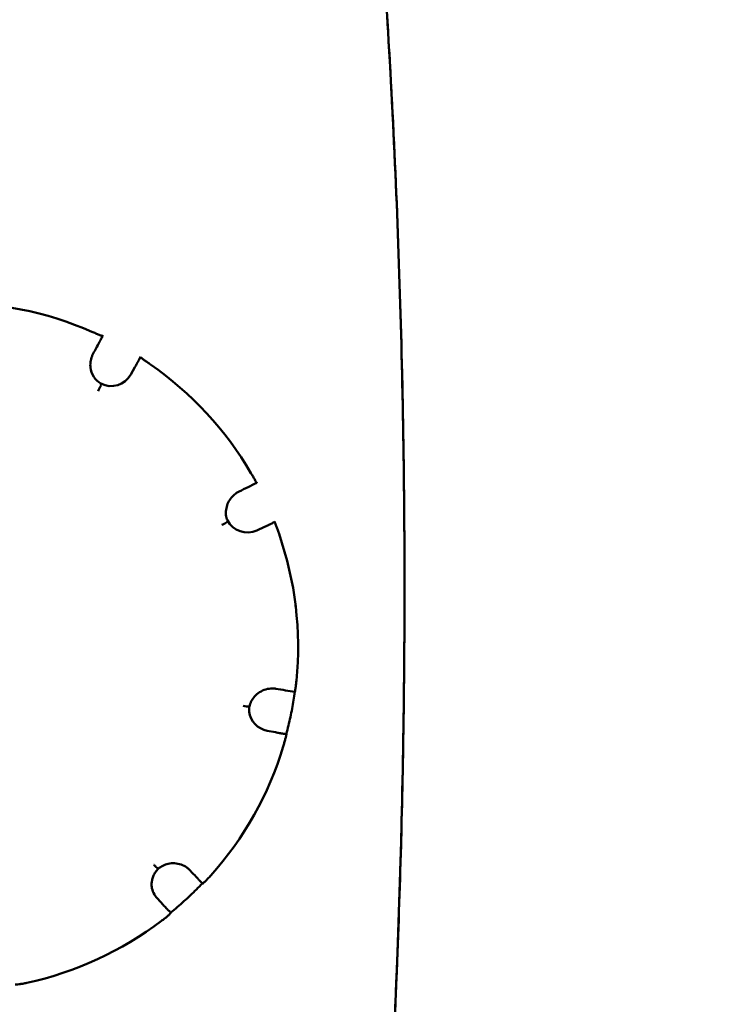
# Model space of a CAD drawing. Units: millimetres. Extents: x 0 to 8400, y 0 to 5940.
# Drawn here: x 3402 to 3464, y 2385 to 2472 of the extents above; entities that cross this region are included whole.
import ezdxf

# ---------------------------------------------------------------- set-up
doc = ezdxf.new("R2010")
doc.units = ezdxf.units.MM
doc.header["$LTSCALE"] = 20
doc.layers.add('Bemaßung (ISO)', color=7, linetype='Continuous', lineweight=25)
doc.layers.add('Sichtbar (ISO)', color=7, linetype='Continuous', lineweight=50)
doc.styles.add('Notiztext (DIN)', font='isocpeur.ttf')
doc.dimstyles.new('Standard (DIN)', dxfattribs={"dimscale": 20, "dimtxt": 3.5, "dimasz": 2.5, "dimexe": 3.175, "dimexo": 0.8, "dimgap": 0.8, "dimtad": 1, "dimrnd": 1e-08, "dimzin": 0, "dimtxsty": 'Notiztext (DIN)', "dimcen": 0.09, "dimdle": 10, "dimclrd": 256, "dimclre": 256, "dimclrt": 256, "dimadec": 0, "dimazin": 0, "dimtfac": 1, "dimtmove": 0, "dimatfit": 3, "dimfxl": 1, "dimtolj": 1, "dimtzin": 0, "dimlwd": -1, "dimlwe": -1, "dimarcsym": 0})

# ---------------------------------------------------------------- blocks, each defined once
blk = doc.blocks.new('*D12')
at = {"layer": 'Bemaßung (ISO)', "transparency": 16777216}
for p, q in [((3848.866, 1970.271), (3848.866, 2654.239)), ((3083.896, 1970.271), (3912.366, 1970.271)), ((3848.866, 1508.371), (3848.866, 1920.271)), ((3544.866, 1458.371), (3912.366, 1458.371))]:
    blk.add_line(p, q, dxfattribs=at)
for points in [[(3840.533, 1920.271), (3857.2, 1920.271), (3848.866, 1970.271)], [(3840.533, 1508.371), (3857.2, 1508.371), (3848.866, 1458.371)]]:
    blk.add_solid(points, dxfattribs=at)
at = {"layer": 'Defpoints', "color": 0, "transparency": 16777216}
for p in [(3067.896, 1970.271), (3848.866, 1970.271), (3528.866, 1458.371)]:
    blk.add_point(p, dxfattribs=at)
at = {"layer": 'Bemaßung (ISO)', "transparency": 16777216, "insert": (3748.866, 2155.239), "char_height": 70, "attachment_point": 1, "rotation": 90, "style": 'Notiztext (DIN)'}
blk.add_mtext('\\A1; 490 (+200)', dxfattribs=at)
blk = doc.blocks.new('*D15')
at = {"layer": 'Bemaßung (ISO)', "transparency": 16777216}
for p, q in [((3545.101, 2422.469), (3545.101, 987.046)), ((1789.594, 1874.52), (1789.594, 987.046)), ((1839.594, 1050.546), (3495.101, 1050.546))]:
    blk.add_line(p, q, dxfattribs=at)
for points in [[(1839.594, 1058.88), (1839.594, 1042.213), (1789.594, 1050.546)], [(3495.101, 1058.88), (3495.101, 1042.213), (3545.101, 1050.546)]]:
    blk.add_solid(points, dxfattribs=at)
at = {"layer": 'Defpoints', "color": 0, "transparency": 16777216}
for p in [(3545.101, 2438.469), (1789.594, 1890.52), (3545.101, 1050.546)]:
    blk.add_point(p, dxfattribs=at)
at = {"layer": 'Bemaßung (ISO)', "transparency": 16777216, "insert": (2558.847, 1136.546), "char_height": 70, "attachment_point": 1, "style": 'Notiztext (DIN)'}
blk.add_mtext('\\A1; 1760', dxfattribs=at)

msp = doc.modelspace()

# ---------------------------------------------------------------- linework, layer by layer
at = {"layer": 'Sichtbar (ISO)'}
for p, q in [((3409.67, 2444.213), (3409.667, 2444.241)), ((3413.005, 2442.373), (3413.008, 2442.346)), ((3412.521, 2441.445), (3412.157, 2440.796)), ((3409.525, 2439.866), (3409.511, 2439.989)), ((3423.302, 2431.219), (3423.299, 2431.247)), ((3420.717, 2427.769), (3420.703, 2427.891)), ((3424.899, 2427.777), (3424.902, 2427.749)), ((3423.995, 2427.302), (3423.318, 2426.991)), ((3426.739, 2420.37), (3426.767, 2420.125)), ((3424.95, 2409.124), (3424.219, 2409.269)), ((3425.93, 2408.956), (3425.927, 2408.984)), ((3415.021, 2393.853), (3414.516, 2394.399)), ((3415.695, 2393.173), (3415.698, 2393.146))]:
    msp.add_line(p, q, dxfattribs=at)
for centre, major_axis, ratio, start_param, end_param in [((3396.46, 2416.696), (30.307, 3.429), 0.998433, 1.044613, 1.478283), ((3394.821, 2420.994), (27.676, 49.467), 0.032727, 5.21208, 5.219163), ((3394.822, 2420.994), (27.675, 49.465), 0.032725, 5.183711, 5.205914), ((3410.563, 2441.687), (-1.987, -0.225), 0.998433, 0.020915, 0.904038), ((3396.46, 2416.696), (30.307, 3.429), 0.998433, 0.416295, 0.849964), ((3410.412, 2441.772), (-1.987, -0.225), 0.998433, 0.990539, 2.518085), ((3395.977, 2421.482), (51.533, 23.764), 0.053279, 5.211362, 5.246521), ((3422.554, 2428.648), (-1.987, -0.225), 0.998433, 0.029613, 0.27572), ((3422.482, 2428.804), (-1.987, -0.225), 0.998433, 0.36222, 1.889766), ((3396.46, 2416.696), (30.307, 3.429), 0.998433, 6.071161, 6.504831), ((3397.206, 2421.197), (55.659, -11.119), 0.053462, 5.245941, 5.281077), ((3424.611, 2411.228), (-1.987, -0.225), 0.998433, 0.03005, 1.261448), ((3396.46, 2416.696), (-30.307, -3.429), 0.998433, 2.30125, 2.73492), ((3398.035, 2420.231), (38.441, -41.677), 0.033177, 5.274245, 5.296718), ((3415.985, 2395.755), (-1.987, -0.225), 0.998433, 0.021907, 0.633129), ((3398.034, 2420.232), (38.443, -41.68), 0.033181, 5.302327, 5.309658), ((3396.46, 2416.696), (-30.307, -3.429), 0.998433, 1.672932, 2.106601)]:
    msp.add_ellipse(centre, major_axis=major_axis, ratio=ratio, start_param=start_param, end_param=end_param, dxfattribs=at)
for points, knots in [([(3500.155, 2720.188), (3508.099, 2697.782), (3514.998, 2674.978), (3527.194, 2626.769), (3532.3, 2601.256), (3540.058, 2549.46), (3542.676, 2523.107), (3545.388, 2469.918), (3545.447, 2443.018), (3543.022, 2388.879), (3540.487, 2361.583), (3532.863, 2306.837), (3527.709, 2279.337), (3514.846, 2224.376), (3507.066, 2196.874), (3488.956, 2142.124), (3478.559, 2114.839), (3455.23, 2060.701), (3443.022, 2033.339), (3421.422, 1997.102), (3414.188, 1986.866), (3404.712, 1976.86), (3403.728, 1975.857), (3402.727, 1974.871)], [0, 0, 0, 0, 7.131899, 7.131899, 14.918318, 14.918318, 22.844141, 22.844141, 30.895817, 30.895817, 39.101955, 39.101955, 47.478161, 47.478161, 56.035539, 56.035539, 64.778409, 64.778409, 73.720709, 73.720709, 77.434318, 77.434318, 77.855189, 77.855189, 77.855189, 77.855189]), ([(3500.155, 2720.188), (3508.099, 2697.782), (3514.998, 2674.978), (3527.194, 2626.769), (3532.3, 2601.256), (3540.058, 2549.46), (3542.676, 2523.107), (3545.388, 2469.918), (3545.447, 2443.018), (3543.022, 2388.879), (3540.487, 2361.583), (3532.863, 2306.837), (3527.709, 2279.337), (3514.846, 2224.376), (3507.066, 2196.874), (3488.956, 2142.124), (3478.559, 2114.839), (3455.23, 2060.701), (3443.022, 2033.339), (3421.422, 1997.102), (3414.188, 1986.866), (3404.712, 1976.86), (3403.728, 1975.857), (3402.727, 1974.871)], [0, 0, 0, 0, 7.131899, 7.131899, 14.918318, 14.918318, 22.844141, 22.844141, 30.895817, 30.895817, 39.101955, 39.101955, 47.478161, 47.478161, 56.035539, 56.035539, 64.778409, 64.778409, 73.720709, 73.720709, 77.434318, 77.434318, 77.855189, 77.855189, 77.855189, 77.855189]), ([(3424.664, 2560.05), (3425.005, 2558.077), (3426.135, 2551.392), (3427.919, 2539.945), (3429.889, 2525.586), (3431.576, 2511.371), (3433.004, 2497.195), (3434.193, 2482.836), (3435.123, 2468.486), (3435.8, 2454.212), (3436.233, 2439.818), (3436.415, 2425.534), (3436.354, 2411.187), (3436.044, 2396.737), (3435.504, 2382.58), (3434.715, 2368.179), (3433.697, 2353.939), (3432.431, 2339.563), (3430.955, 2325.431), (3429.228, 2311.128), (3427.285, 2296.956), (3425.119, 2282.817), (3422.743, 2268.776), (3420.109, 2254.568), (3417.31, 2240.676), (3414.27, 2226.682), (3410.993, 2212.639), (3407.531, 2198.762), (3403.918, 2185.133), (3400.036, 2171.312), (3395.979, 2157.646), (3391.703, 2143.969), (3387.206, 2130.295), (3382.655, 2117.079), (3377.711, 2103.36), (3372.774, 2090.246), (3367.514, 2076.843), (3362.19, 2063.808), (3356.549, 2050.519), (3350.849, 2037.591), (3344.928, 2024.63), (3338.85, 2011.768), (3332.563, 1998.918), (3328.3, 1990.508), (3326.135, 1986.312)], [66.723231, 66.723231, 66.723231, 66.723231, 72.825031, 87.390038, 101.955044, 116.52005, 131.085056, 145.650063, 160.215069, 174.780075, 189.345082, 203.910088, 218.475094, 233.0401, 247.605107, 262.170113, 276.735119, 291.300125, 305.865132, 320.430138, 334.995144, 349.560151, 364.125157, 378.690163, 393.255169, 407.820176, 422.385182, 436.950188, 451.515194, 466.080201, 480.645207, 495.210213, 509.77522, 524.340226, 538.905232, 553.470238, 568.035245, 582.600251, 597.165257, 611.730263, 626.29527, 640.860276, 655.425282, 669.990289, 669.990289, 669.990289, 669.990289]), ([(3424.664, 2560.05), (3425.005, 2558.077), (3426.135, 2551.392), (3427.919, 2539.945), (3429.889, 2525.586), (3431.576, 2511.371), (3433.004, 2497.195), (3434.193, 2482.836), (3435.123, 2468.486), (3435.8, 2454.212), (3436.233, 2439.818), (3436.415, 2425.534), (3436.354, 2411.187), (3436.044, 2396.737), (3435.504, 2382.58), (3434.715, 2368.179), (3433.697, 2353.939), (3432.431, 2339.563), (3430.955, 2325.431), (3429.228, 2311.128), (3427.285, 2296.956), (3425.119, 2282.817), (3422.743, 2268.776), (3420.109, 2254.568), (3417.31, 2240.676), (3414.27, 2226.682), (3410.993, 2212.639), (3407.531, 2198.762), (3403.918, 2185.133), (3400.036, 2171.312), (3395.979, 2157.646), (3391.703, 2143.969), (3387.206, 2130.295), (3382.655, 2117.079), (3377.711, 2103.36), (3372.774, 2090.246), (3367.514, 2076.843), (3362.19, 2063.808), (3356.549, 2050.519), (3350.849, 2037.591), (3344.928, 2024.63), (3338.85, 2011.768), (3332.563, 1998.918), (3328.3, 1990.508), (3326.135, 1986.312)], [66.723231, 66.723231, 66.723231, 66.723231, 72.825031, 87.390038, 101.955044, 116.52005, 131.085056, 145.650063, 160.215069, 174.780075, 189.345082, 203.910088, 218.475094, 233.0401, 247.605107, 262.170113, 276.735119, 291.300125, 305.865132, 320.430138, 334.995144, 349.560151, 364.125157, 378.690163, 393.255169, 407.820176, 422.385182, 436.950188, 451.515194, 466.080201, 480.645207, 495.210213, 509.77522, 524.340226, 538.905232, 553.470238, 568.035245, 582.600251, 597.165257, 611.730263, 626.29527, 640.860276, 655.425282, 669.990289, 669.990289, 669.990289, 669.990289]), ([(3403.773, 2184.739), (3404.567, 2187.646), (3405.349, 2190.557), (3406.116, 2193.472), (3408.95, 2204.229), (3411.597, 2215.038), (3414.052, 2225.894), (3416.441, 2236.454), (3418.649, 2247.059), (3420.67, 2257.703), (3421.432, 2261.713), (3422.167, 2265.728), (3422.875, 2269.749), (3424, 2276.131), (3425.057, 2282.527), (3426.046, 2288.936), (3427.02, 2295.253), (3427.928, 2301.582), (3428.769, 2307.922), (3429.286, 2311.818), (3429.777, 2315.718), (3430.242, 2319.621), (3431.438, 2329.655), (3432.464, 2339.711), (3433.315, 2349.784), (3434.149, 2359.657), (3434.816, 2369.547), (3435.312, 2379.448), (3435.409, 2381.384), (3435.5, 2383.32), (3435.584, 2385.256), (3435.921, 2393.042), (3436.152, 2400.834), (3436.275, 2408.632), (3436.427, 2418.199), (3436.416, 2427.773), (3436.24, 2437.352), (3436.066, 2446.773), (3435.733, 2456.198), (3435.237, 2465.622), (3435.153, 2467.212), (3435.065, 2468.803), (3434.972, 2470.393), (3434.521, 2478.088), (3433.962, 2485.776), (3433.293, 2493.456), (3432.496, 2502.606), (3431.543, 2511.744), (3430.433, 2520.864), (3429.521, 2528.353), (3428.502, 2535.83), (3427.376, 2543.294), (3427.147, 2544.815), (3426.913, 2546.335), (3426.675, 2547.855), (3426.036, 2551.924), (3425.366, 2555.989), (3424.664, 2560.049)], [-452.120894, -452.120894, -452.120894, -452.120894, -442.876794, -442.876794, -442.876794, -408.762501, -408.762501, -408.762501, -375.576611, -375.576611, -375.576611, -363.076604, -363.076604, -363.076604, -343.233691, -343.233691, -343.233691, -323.675791, -323.675791, -323.675791, -311.657779, -311.657779, -311.657779, -280.758995, -280.758995, -280.758995, -250.473335, -250.473335, -250.473335, -244.553506, -244.553506, -244.553506, -220.750353, -220.750353, -220.750353, -191.54553, -191.54553, -191.54553, -162.819328, -162.819328, -162.819328, -157.972347, -157.972347, -157.972347, -134.518358, -134.518358, -134.518358, -106.57524, -106.57524, -106.57524, -83.632115, -83.632115, -83.632115, -78.957227, -78.957227, -78.957227, -66.440983, -66.440983, -66.440983, -66.440983]), ([(3403.773, 2184.739), (3404.567, 2187.646), (3405.349, 2190.557), (3406.116, 2193.472), (3408.95, 2204.229), (3411.597, 2215.038), (3414.052, 2225.894), (3416.441, 2236.454), (3418.649, 2247.059), (3420.67, 2257.703), (3421.432, 2261.713), (3422.167, 2265.728), (3422.875, 2269.749), (3424, 2276.131), (3425.057, 2282.527), (3426.046, 2288.936), (3427.02, 2295.253), (3427.928, 2301.582), (3428.769, 2307.922), (3429.286, 2311.818), (3429.777, 2315.718), (3430.242, 2319.621), (3431.438, 2329.655), (3432.464, 2339.711), (3433.315, 2349.784), (3434.149, 2359.657), (3434.816, 2369.547), (3435.312, 2379.448), (3435.409, 2381.384), (3435.5, 2383.32), (3435.584, 2385.256), (3435.921, 2393.042), (3436.152, 2400.834), (3436.275, 2408.632), (3436.427, 2418.199), (3436.416, 2427.773), (3436.24, 2437.352), (3436.066, 2446.773), (3435.733, 2456.198), (3435.237, 2465.622), (3435.153, 2467.212), (3435.065, 2468.803), (3434.972, 2470.393), (3434.521, 2478.088), (3433.962, 2485.776), (3433.293, 2493.456), (3432.496, 2502.606), (3431.543, 2511.744), (3430.433, 2520.864), (3429.521, 2528.353), (3428.502, 2535.83), (3427.376, 2543.294), (3427.147, 2544.815), (3426.913, 2546.335), (3426.675, 2547.855), (3426.036, 2551.924), (3425.366, 2555.989), (3424.664, 2560.049)], [-452.120894, -452.120894, -452.120894, -452.120894, -442.876794, -442.876794, -442.876794, -408.762501, -408.762501, -408.762501, -375.576611, -375.576611, -375.576611, -363.076604, -363.076604, -363.076604, -343.233691, -343.233691, -343.233691, -323.675791, -323.675791, -323.675791, -311.657779, -311.657779, -311.657779, -280.758995, -280.758995, -280.758995, -250.473335, -250.473335, -250.473335, -244.553506, -244.553506, -244.553506, -220.750353, -220.750353, -220.750353, -191.54553, -191.54553, -191.54553, -162.819328, -162.819328, -162.819328, -157.972347, -157.972347, -157.972347, -134.518358, -134.518358, -134.518358, -106.57524, -106.57524, -106.57524, -83.632115, -83.632115, -83.632115, -78.957227, -78.957227, -78.957227, -66.440983, -66.440983, -66.440983, -66.440983]), ([(3409.67, 2444.213), (3409.671, 2444.203), (3409.641, 2444.208), (3409.526, 2444.247), (3409.446, 2444.277), (3409.259, 2444.353), (3409.161, 2444.394), (3409, 2444.463), (3408.945, 2444.487), (3408.834, 2444.535), (3408.777, 2444.559), (3408.721, 2444.584)], [0, 0, 0, 0, 0.0535127, 0.0535127, 0.1021824, 0.1021824, 0.1416387, 0.1416387, 0.1606361, 0.1606361, 0.1793144, 0.1793144, 0.1793144, 0.1793144]), ([(3409.504, 2443.901), (3409.499, 2443.893), (3409.495, 2443.884), (3409.48, 2443.857), (3409.469, 2443.837), (3409.451, 2443.802), (3409.443, 2443.788), (3409.427, 2443.759), (3409.42, 2443.745), (3409.4, 2443.709), (3409.389, 2443.688), (3409.371, 2443.654), (3409.365, 2443.642), (3409.358, 2443.63)], [0.01527424, 0.01527424, 0.01527424, 0.01527424, 0.01885008, 0.01885008, 0.02698688, 0.02698688, 0.03263135, 0.03263135, 0.03821782, 0.03821782, 0.04607532, 0.04607532, 0.05038568, 0.05038568, 0.05038568, 0.05038568]), ([(3408.586, 2441.378), (3408.575, 2441.467), (3408.571, 2441.556), (3408.573, 2441.734), (3408.58, 2441.822), (3408.603, 2441.996), (3408.62, 2442.082), (3408.664, 2442.251), (3408.691, 2442.333), (3408.754, 2442.494), (3408.79, 2442.572), (3408.831, 2442.648)], [1.1590882, 1.1590882, 1.1590882, 1.1590882, 1.2013802, 1.2013802, 1.2436722, 1.2436722, 1.2859642, 1.2859642, 1.3282563, 1.3282563, 1.3705483, 1.3705483, 1.3705483, 1.3705483]), ([(3413.005, 2442.373), (3413.006, 2442.366), (3412.993, 2442.333), (3412.953, 2442.249), (3412.926, 2442.194), (3412.894, 2442.132)], [0, 0, 0, 0, 0.03700027, 0.03700027, 0.06580236, 0.06580236, 0.06580236, 0.06580236]), ([(3413.891, 2441.692), (3413.796, 2441.758), (3413.702, 2441.824), (3413.514, 2441.956), (3413.423, 2442.02), (3413.253, 2442.142), (3413.179, 2442.197), (3413.087, 2442.269), (3413.058, 2442.293), (3413.019, 2442.328), (3413.009, 2442.34), (3413.008, 2442.346)], [0, 0, 0, 0, 0.0347367, 0.0347367, 0.0731137, 0.0731137, 0.117592, 0.117592, 0.1478201, 0.1478201, 0.1783663, 0.1783663, 0.1783663, 0.1783663]), ([(3412.626, 2441.633), (3412.656, 2441.687), (3412.686, 2441.74), (3412.727, 2441.814), (3412.739, 2441.836), (3412.758, 2441.873), (3412.766, 2441.888), (3412.782, 2441.917), (3412.79, 2441.931), (3412.808, 2441.965), (3412.818, 2441.984), (3412.847, 2442.041), (3412.865, 2442.077), (3412.886, 2442.117), (3412.89, 2442.125), (3412.894, 2442.132)], [0, 0, 0, 0, 0.01887561, 0.01887561, 0.02700599, 0.02700599, 0.03264909, 0.03264909, 0.03823786, 0.03823786, 0.04610308, 0.04610308, 0.06195749, 0.06195749, 0.06559813, 0.06559813, 0.06559813, 0.06559813]), ([(3409.256, 2439.329), (3409.257, 2439.33), (3409.258, 2439.332), (3409.311, 2439.43), (3409.358, 2439.519), (3409.437, 2439.671), (3409.469, 2439.734), (3409.514, 2439.83), (3409.525, 2439.859), (3409.525, 2439.866)], [-0.1118518, -0.1118518, -0.1118518, -0.1118518, -0.1113343, -0.1113343, -0.0751995, -0.0751995, -0.0390587, -0.0390587, 0, 0, 0, 0]), ([(3423.302, 2431.219), (3423.303, 2431.209), (3423.288, 2431.23), (3423.228, 2431.326), (3423.186, 2431.397), (3423.087, 2431.567), (3423.034, 2431.657), (3422.947, 2431.807), (3422.917, 2431.858), (3422.856, 2431.962), (3422.825, 2432.015), (3422.794, 2432.068)], [0, 0, 0, 0, 0.0535192, 0.0535192, 0.1021846, 0.1021846, 0.1416123, 0.1416123, 0.1606184, 0.1606184, 0.179314, 0.179314, 0.179314, 0.179314]), ([(3420.58, 2428.305), (3420.561, 2428.48), (3420.564, 2428.658), (3420.614, 2429.01), (3420.662, 2429.183), (3420.796, 2429.508), (3420.882, 2429.66), (3421.084, 2429.935), (3421.2, 2430.058), (3421.453, 2430.272), (3421.59, 2430.363), (3421.739, 2430.438), (3421.744, 2430.441), (3421.748, 2430.443)], [0.9606122, 0.9606122, 0.9606122, 0.9606122, 1.0401135, 1.0401135, 1.1221007, 1.1221007, 1.2040879, 1.2040879, 1.2860752, 1.2860752, 1.3680624, 1.3680624, 1.3705483, 1.3705483, 1.3705483, 1.3705483]), ([(3420.214, 2427.485), (3420.216, 2427.485), (3420.217, 2427.486), (3420.316, 2427.535), (3420.404, 2427.579), (3420.552, 2427.658), (3420.611, 2427.691), (3420.696, 2427.743), (3420.718, 2427.761), (3420.717, 2427.769)], [-0.1118518, -0.1118518, -0.1118518, -0.1118518, -0.1113343, -0.1113343, -0.0751995, -0.0751995, -0.0390587, -0.0390587, 0, 0, 0, 0]), ([(3424.19, 2427.393), (3424.242, 2427.418), (3424.293, 2427.442), (3424.373, 2427.48), (3424.402, 2427.494), (3424.455, 2427.52), (3424.479, 2427.532), (3424.53, 2427.558), (3424.556, 2427.571), (3424.62, 2427.605), (3424.656, 2427.625), (3424.689, 2427.642)], [0, 0, 0, 0, 0.01762586, 0.01762586, 0.02839503, 0.02839503, 0.03761585, 0.03761585, 0.04853846, 0.04853846, 0.06560641, 0.06560641, 0.06560641, 0.06560641]), ([(3424.899, 2427.777), (3424.9, 2427.77), (3424.875, 2427.75), (3424.8, 2427.703), (3424.749, 2427.674), (3424.689, 2427.642)], [0, 0, 0, 0, 0.03700027, 0.03700027, 0.06580236, 0.06580236, 0.06580236, 0.06580236]), ([(3425.273, 2426.693), (3425.235, 2426.803), (3425.197, 2426.911), (3425.119, 2427.129), (3425.082, 2427.234), (3425.01, 2427.434), (3424.978, 2427.523), (3424.938, 2427.637), (3424.925, 2427.674), (3424.908, 2427.727), (3424.903, 2427.743), (3424.902, 2427.749)], [0, 0, 0, 0, 0.0347231, 0.0347231, 0.0730647, 0.0730647, 0.117487, 0.117487, 0.147775, 0.147775, 0.1783667, 0.1783667, 0.1783667, 0.1783667]), ([(3426.694, 2412.769), (3426.694, 2412.772), (3426.695, 2412.774), (3426.704, 2412.83), (3426.716, 2412.91), (3426.743, 2413.104), (3426.756, 2413.208), (3426.776, 2413.38), (3426.783, 2413.438), (3426.796, 2413.558), (3426.803, 2413.619), (3426.809, 2413.681)], [0.0512339, 0.0512339, 0.0512339, 0.0512339, 0.0535211, 0.0535211, 0.1021853, 0.1021853, 0.1416045, 0.1416045, 0.1606131, 0.1606131, 0.1793138, 0.1793138, 0.1793138, 0.1793138]), ([(3422.648, 2411.409), (3422.687, 2411.569), (3422.746, 2411.725), (3422.903, 2412.026), (3423.003, 2412.17), (3423.245, 2412.443), (3423.393, 2412.568), (3423.725, 2412.784), (3423.913, 2412.869), (3424.296, 2412.98), (3424.49, 2413.007), (3424.789, 2413.007), (3424.897, 2412.997), (3425.002, 2412.98)], [0.8773692, 0.8773692, 0.8773692, 0.8773692, 0.9511079, 0.9511079, 1.0288392, 1.0288392, 1.117091, 1.117091, 1.2157268, 1.2157268, 1.3143626, 1.3143626, 1.3705483, 1.3705483, 1.3705483, 1.3705483]), ([(3425.927, 2408.983), (3425.992, 2409.229), (3426.055, 2409.477), (3426.173, 2409.973), (3426.229, 2410.221), (3426.336, 2410.72), (3426.385, 2410.97), (3426.479, 2411.471), (3426.523, 2411.723), (3426.602, 2412.217), (3426.638, 2412.46), (3426.671, 2412.703)], [1.1938568, 1.1938568, 1.1938568, 1.1938568, 1.2189689, 1.2189689, 1.2440809, 1.2440809, 1.269193, 1.269193, 1.294305, 1.294305, 1.3184917, 1.3184917, 1.3184917, 1.3184917]), ([(3422.105, 2411.469), (3422.106, 2411.469), (3422.108, 2411.468), (3422.215, 2411.45), (3422.31, 2411.435), (3422.469, 2411.413), (3422.533, 2411.406), (3422.622, 2411.4), (3422.646, 2411.402), (3422.648, 2411.409)], [-0.1118518, -0.1118518, -0.1118518, -0.1118518, -0.1113343, -0.1113343, -0.0751995, -0.0751995, -0.0390587, -0.0390587, -0.0019346, -0.0019346, -0.0019346, -0.0019346]), ([(3422.637, 2410.884), (3422.633, 2410.919), (3422.63, 2410.953), (3422.626, 2411.022), (3422.625, 2411.057), (3422.624, 2411.127), (3422.625, 2411.162), (3422.628, 2411.233), (3422.631, 2411.268), (3422.638, 2411.338), (3422.643, 2411.374), (3422.648, 2411.409)], [2.44220696, 2.44220696, 2.44220696, 2.44220696, 2.45826709, 2.45826709, 2.47432721, 2.47432721, 2.49038733, 2.49038733, 2.50644745, 2.50644745, 2.5224893, 2.5224893, 2.5224893, 2.5224893]), ([(3425.7, 2408.994), (3425.671, 2408.998), (3425.639, 2409.002), (3425.578, 2409.011), (3425.55, 2409.015), (3425.507, 2409.021), (3425.494, 2409.023), (3425.476, 2409.026), (3425.472, 2409.027), (3425.464, 2409.028), (3425.461, 2409.029), (3425.456, 2409.03), (3425.453, 2409.03), (3425.446, 2409.031), (3425.443, 2409.032), (3425.431, 2409.034), (3425.423, 2409.035), (3425.349, 2409.048), (3425.281, 2409.061), (3425.194, 2409.077), (3425.177, 2409.08), (3425.161, 2409.083)], [-0.06560243, -0.06560243, -0.06560243, -0.06560243, -0.05174442, -0.05174442, -0.0405304, -0.0405304, -0.03566365, -0.03566365, -0.03403688, -0.03403688, -0.03298343, -0.03298343, -0.03198951, -0.03198951, -0.03068063, -0.03068063, -0.02777047, -0.02777047, -0.00520742, -0.00520742, 0, 0, 0, 0]), ([(3425.649, 2407.876), (3425.683, 2407.987), (3425.715, 2408.098), (3425.778, 2408.32), (3425.807, 2408.428), (3425.86, 2408.633), (3425.883, 2408.724), (3425.902, 2408.81), (3425.906, 2408.824), (3425.909, 2408.838)], [0, 0, 0, 0, 0.0347275, 0.0347275, 0.0730803, 0.0730803, 0.1175204, 0.1175204, 0.1274167, 0.1274167, 0.1274167, 0.1274167]), ([(3425.926, 2408.983), (3425.924, 2408.977), (3425.897, 2408.975), (3425.819, 2408.98), (3425.764, 2408.986), (3425.7, 2408.994)], [0.00201907, 0.00201907, 0.00201907, 0.00201907, 0.03701935, 0.03701935, 0.06580273, 0.06580273, 0.06580273, 0.06580273]), ([(3425.909, 2408.838), (3425.915, 2408.865), (3425.919, 2408.888), (3425.928, 2408.934), (3425.93, 2408.951), (3425.93, 2408.956)], [0.12741674, 0.12741674, 0.12741674, 0.12741674, 0.14784285, 0.14784285, 0.17836606, 0.17836606, 0.17836606, 0.17836606]), ([(3414.007, 2395.445), (3413.995, 2395.551), (3413.992, 2395.66), (3414.006, 2395.881), (3414.023, 2395.993), (3414.078, 2396.216), (3414.116, 2396.327), (3414.213, 2396.544), (3414.272, 2396.65), (3414.411, 2396.852), (3414.491, 2396.948), (3414.579, 2397.037)], [2.2439683, 2.2439683, 2.2439683, 2.2439683, 2.2996961, 2.2996961, 2.3554239, 2.3554239, 2.4111517, 2.4111517, 2.4668795, 2.4668795, 2.5225937, 2.5225937, 2.5225937, 2.5225937]), ([(3414.205, 2397.399), (3414.207, 2397.398), (3414.208, 2397.397), (3414.281, 2397.32), (3414.347, 2397.253), (3414.457, 2397.142), (3414.501, 2397.1), (3414.56, 2397.047), (3414.576, 2397.035), (3414.579, 2397.037)], [-0.1118518, -0.1118518, -0.1118518, -0.1118518, -0.1113343, -0.1113343, -0.0751995, -0.0751995, -0.0390587, -0.0390587, -0.0046585, -0.0046585, -0.0046585, -0.0046585]), ([(3414.579, 2397.037), (3414.705, 2397.144), (3414.844, 2397.236), (3415.145, 2397.388), (3415.308, 2397.446), (3415.659, 2397.526), (3415.848, 2397.541), (3416.234, 2397.523), (3416.43, 2397.483), (3416.792, 2397.354), (3416.959, 2397.265), (3417.192, 2397.093), (3417.272, 2397.023), (3417.344, 2396.947)], [0.8772752, 0.8772752, 0.8772752, 0.8772752, 0.9504966, 0.9504966, 1.0278698, 1.0278698, 1.1159978, 1.1159978, 1.2146524, 1.2146524, 1.313307, 1.313307, 1.3705483, 1.3705483, 1.3705483, 1.3705483]), ([(3418.271, 2395.985), (3418.268, 2395.989), (3418.264, 2395.992), (3418.247, 2396.011), (3418.232, 2396.026), (3418.207, 2396.052), (3418.196, 2396.063), (3418.174, 2396.086), (3418.163, 2396.097), (3418.137, 2396.125), (3418.121, 2396.141), (3418.099, 2396.164), (3418.093, 2396.17), (3418.087, 2396.176)], [0.01688186, 0.01688186, 0.01688186, 0.01688186, 0.01885021, 0.01885021, 0.02698689, 0.02698689, 0.0326312, 0.0326312, 0.03821746, 0.03821746, 0.04607458, 0.04607458, 0.04880082, 0.04880082, 0.04880082, 0.04880082]), ([(3418.51, 2395.737), (3418.515, 2395.732), (3418.54, 2395.748), (3418.627, 2395.821), (3418.689, 2395.878), (3418.832, 2396.019), (3418.906, 2396.094), (3419.026, 2396.221), (3419.067, 2396.264), (3419.149, 2396.353), (3419.19, 2396.399), (3419.231, 2396.445)], [0.00471, 0.00471, 0.00471, 0.00471, 0.0535127, 0.0535127, 0.1021824, 0.1021824, 0.1416387, 0.1416387, 0.1606361, 0.1606361, 0.1793144, 0.1793144, 0.1793144, 0.1793144]), ([(3418.494, 2395.754), (3418.322, 2395.573), (3418.147, 2395.395), (3417.789, 2395.039), (3417.606, 2394.861), (3417.235, 2394.511), (3417.048, 2394.338), (3416.668, 2393.996), (3416.476, 2393.828), (3416.088, 2393.496), (3415.892, 2393.333), (3415.694, 2393.172)], [5.5926231, 5.5926231, 5.5926231, 5.5926231, 5.6171978, 5.6171978, 5.6423106, 5.6423106, 5.6674233, 5.6674233, 5.6925361, 5.6925361, 5.7176489, 5.7176489, 5.7176489, 5.7176489]), ([(3415.167, 2393.697), (3415.208, 2393.653), (3415.248, 2393.609), (3415.304, 2393.55), (3415.32, 2393.533), (3415.348, 2393.504), (3415.359, 2393.492), (3415.381, 2393.47), (3415.391, 2393.459), (3415.416, 2393.433), (3415.431, 2393.419), (3415.472, 2393.377), (3415.499, 2393.351), (3415.528, 2393.321), (3415.534, 2393.316), (3415.539, 2393.311)], [0, 0, 0, 0, 0.01887548, 0.01887548, 0.02700598, 0.02700598, 0.03264924, 0.03264924, 0.03823822, 0.03823822, 0.04610382, 0.04610382, 0.06195908, 0.06195908, 0.06559814, 0.06559814, 0.06559814, 0.06559814]), ([(3414.877, 2392.428), (3414.969, 2392.498), (3415.059, 2392.569), (3415.238, 2392.712), (3415.323, 2392.783), (3415.48, 2392.919), (3415.548, 2392.981), (3415.631, 2393.062), (3415.657, 2393.088), (3415.69, 2393.127), (3415.698, 2393.14), (3415.698, 2393.146)], [0, 0, 0, 0, 0.0347367, 0.0347367, 0.0731137, 0.0731137, 0.117592, 0.117592, 0.1478201, 0.1478201, 0.1783663, 0.1783663, 0.1783663, 0.1783663]), ([(3415.694, 2393.172), (3415.691, 2393.17), (3415.673, 2393.184), (3415.621, 2393.23), (3415.583, 2393.267), (3415.539, 2393.311)], [0.00462022, 0.00462022, 0.00462022, 0.00462022, 0.03700027, 0.03700027, 0.06580236, 0.06580236, 0.06580236, 0.06580236]), ([(3401.915, 2386.806), (3401.917, 2386.796), (3401.952, 2386.792), (3402.082, 2386.798), (3402.171, 2386.807), (3402.375, 2386.835), (3402.481, 2386.852), (3402.655, 2386.883), (3402.714, 2386.894), (3402.835, 2386.918), (3402.895, 2386.931), (3402.956, 2386.944)], [0.0000386, 0.0000386, 0.0000386, 0.0000386, 0.0535558, 0.0535558, 0.1021959, 0.1021959, 0.1414568, 0.1414568, 0.1605135, 0.1605135, 0.1793116, 0.1793116, 0.1793116, 0.1793116])]:
    msp.add_open_spline(points, degree=3, knots=knots, dxfattribs=at)
for points in [[(3412.626, 2441.633), (3412.591, 2441.569), (3412.554, 2441.504), (3412.521, 2441.445)], [(3424.19, 2427.393), (3424.125, 2427.362), (3424.057, 2427.331), (3423.995, 2427.302)], [(3426.679, 2412.702), (3426.681, 2412.701), (3426.686, 2412.724), (3426.694, 2412.769)], [(3425.161, 2409.083), (3425.09, 2409.096), (3425.017, 2409.111), (3424.95, 2409.124)], [(3415.167, 2393.697), (3415.118, 2393.749), (3415.067, 2393.803), (3415.021, 2393.853)]]:
    msp.add_open_spline(points, degree=3, dxfattribs=at)

# ---------------------------------------------------------------- dimensions: what is measured, and where the dimension line sits
at = {"layer": 'Bemaßung (ISO)'}
for base, p1, p2, angle, text, override, picture, middle in [((3848.866, 1970.271), (3528.866, 1458.371), (3067.896, 1970.271), 270, ' 490 (+200)', {"dimdec": 2, "dimlfac": 0.966986, "dimtp": 0, "dimtm": 0, "dimtdec": 2, "dimtofl": 0, "dimatfit": 2}, '*D12', (3848.866, 2396.739)), ((3545.101, 1050.546), (1789.594, 1890.52), (3545.101, 2438.469), 180, ' 1760', {"dimdec": 2, "dimlfac": 0.05, "dimtp": 0, "dimtm": 0, "dimtdec": 2, "dimtofl": 0, "dimatfit": 1}, '*D15', (2667.347, 1050.546))]:
    dim = msp.add_linear_dim(base=base, p1=p1, p2=p2, angle=angle, text=text, dimstyle='Standard (DIN)', override=override, dxfattribs=at)
    dim.commit()
    dim.dimension.update_dxf_attribs({"geometry": picture, "text_midpoint": middle, "dimtype": 160})

doc.saveas('drawing.dxf')
